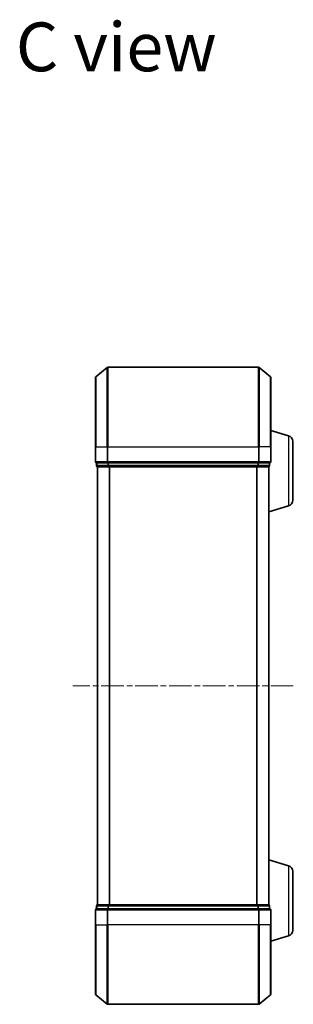
# Model space of a CAD drawing. Units: millimetres. Extents: x 0 to 5133, y 0 to 984.
# Drawn here: x 1013 to 1082, y 485 to 732 of the extents above; entities that cross this region are included whole.
import ezdxf

# ---------------------------------------------------------------- set-up
doc = ezdxf.new("R2010")
doc.units = ezdxf.units.MM
doc.linetypes.add('CHAIN', pattern=[0.3543, 0.2362, -0.0295, 0.0591, -0.0295])
doc.layers.add('Centerline (ISO)', color=7, linetype='Continuous', lineweight=18, true_color=0x80ffff)
for name, color, linetype, lineweight in [('Symbol (ISO)', 7, 'Continuous', 18), ('Visible (ISO)', 7, 'Continuous', 35), ('Visible Narrow (ISO)', 7, 'Continuous', 25)]:
    doc.layers.add(name, color=color, linetype=linetype, lineweight=lineweight)
doc.styles.add('Note Text (TK)', font='MS PGothic.ttf')

msp = doc.modelspace()

# ---------------------------------------------------------------- linework, layer by layer
at = {"layer": 'Centerline (ISO)', "linetype": 'CHAIN', "ltscale": 23.990969}
msp.add_line((1081.7659, 565.134), (1026.4832, 565.134), dxfattribs=at)
at = {"layer": 'Visible (ISO)'}
for p, q in [((1032.2325, 642.7239), (1035.0411, 645.0645)), ((1073.0159, 645.134), (1035.2332, 645.134)), ((1076.0166, 642.7239), (1073.208, 645.0645)), ((1032.1246, 625.134), (1032.1246, 642.4935)), ((1076.1246, 642.4935), (1076.1246, 625.134)), ((1080.5556, 627.9547), (1076.1246, 629.284)), ((1081.6246, 626.5179), (1081.6246, 611.75)), ((1032.1246, 625.134), (1032.1246, 621.434)), ((1076.1246, 621.434), (1076.1246, 625.134)), ((1032.4246, 621.134), (1032.4246, 620.434)), ((1032.4246, 621.134), (1035.2332, 621.134)), ((1035.2332, 621.134), (1073.0159, 621.134)), ((1073.0159, 621.134), (1075.8246, 621.134)), ((1075.8246, 620.434), (1075.8246, 621.134)), ((1032.6246, 620.134), (1032.7246, 620.134)), ((1032.6246, 620.134), (1032.6246, 510.134)), ((1032.7246, 620.134), (1035.4142, 620.134)), ((1035.4142, 620.134), (1072.8349, 620.134)), ((1072.8349, 620.134), (1075.5246, 620.134)), ((1075.5246, 620.134), (1075.6246, 620.134)), ((1075.6246, 620.1512), (1075.6246, 620.134)), ((1075.6246, 510.134), (1075.6246, 620.134)), ((1080.5556, 610.3133), (1075.6246, 608.834)), ((1080.5556, 519.9547), (1075.6246, 521.434)), ((1081.6246, 518.5179), (1081.6246, 503.75)), ((1032.4246, 509.834), (1032.4246, 509.134)), ((1032.7246, 510.134), (1032.6246, 510.134)), ((1035.4142, 510.134), (1032.7246, 510.134)), ((1072.8349, 510.134), (1035.4142, 510.134)), ((1075.5246, 510.134), (1072.8349, 510.134)), ((1075.6246, 510.134), (1075.5246, 510.134)), ((1075.6246, 510.134), (1075.6246, 510.1168)), ((1075.8246, 509.134), (1075.8246, 509.834)), ((1032.1246, 508.834), (1032.1246, 505.134)), ((1035.2332, 509.134), (1032.4246, 509.134)), ((1073.0159, 509.134), (1035.2332, 509.134)), ((1075.8246, 509.134), (1073.0159, 509.134)), ((1076.1246, 505.134), (1076.1246, 508.834)), ((1032.1246, 487.7745), (1032.1246, 505.134)), ((1076.1246, 505.134), (1076.1246, 487.7745)), ((1080.5556, 502.3133), (1076.1246, 500.984)), ((1032.2325, 487.544), (1035.0411, 485.2035)), ((1076.0166, 487.544), (1073.208, 485.2035)), ((1035.2332, 485.134), (1073.0159, 485.134))]:
    msp.add_line(p, q, dxfattribs=at)
for centre, radius, start, end in [((1035.2332, 644.834), 0.3, 90, 129.805571), ((1073.0159, 644.834), 0.3, 50.194429, 90), ((1032.4246, 642.4935), 0.3, 129.805571, 180), ((1075.8246, 642.4935), 0.3, 0, 50.194429), ((1080.1246, 626.5179), 1.5, 0, 73.300756), ((1032.4246, 621.434), 0.3, 180, 270), ((1075.8246, 621.434), 0.3, 270, 0), ((1032.7246, 620.434), 0.3, 180, 270), ((1075.5246, 620.434), 0.3, 270, 0), ((1080.1246, 611.75), 1.5, 286.699244, 0), ((1080.1246, 518.5179), 1.5, 0, 73.300756), ((1032.7246, 509.834), 0.3, 90, 180), ((1075.5246, 509.834), 0.3, 0, 90), ((1032.4246, 508.834), 0.3, 90, 180), ((1075.8246, 508.834), 0.3, 0, 90), ((1080.1246, 503.75), 1.5, 286.699244, 0), ((1032.4246, 487.7745), 0.3, 180, 230.194429), ((1075.8246, 487.7745), 0.3, 309.805571, 0), ((1035.2332, 485.434), 0.3, 230.194429, 270), ((1073.0159, 485.434), 0.3, 270, 309.805571)]:
    msp.add_arc(centre, radius, start, end, dxfattribs=at)
at = {"layer": 'Visible Narrow (ISO)'}
for p, q in [((1035.0411, 625.134), (1035.0411, 645.0645)), ((1035.2332, 645.134), (1035.2332, 625.134)), ((1073.0159, 625.134), (1073.0159, 645.134)), ((1073.208, 645.0645), (1073.208, 625.134)), ((1032.2325, 642.7239), (1032.2325, 625.134)), ((1076.0166, 625.134), (1076.0166, 642.7239)), ((1080.5556, 627.9547), (1080.5556, 610.3133)), ((1032.2325, 625.134), (1032.1246, 625.134)), ((1032.2325, 621.434), (1032.2325, 625.134)), ((1032.2325, 625.134), (1035.0411, 625.134)), ((1035.0411, 625.134), (1035.0411, 621.434)), ((1035.0411, 625.134), (1035.2332, 625.134)), ((1035.2332, 621.434), (1035.2332, 625.134)), ((1035.2332, 625.134), (1073.0159, 625.134)), ((1073.0159, 625.134), (1073.0159, 621.434)), ((1073.208, 625.134), (1073.0159, 625.134)), ((1073.208, 621.434), (1073.208, 625.134)), ((1076.0166, 625.134), (1073.208, 625.134)), ((1076.0166, 625.134), (1076.0166, 621.434)), ((1076.0166, 625.134), (1076.1246, 625.134)), ((1032.1246, 621.434), (1032.2325, 621.434)), ((1035.0411, 621.434), (1032.2325, 621.434)), ((1032.5325, 620.434), (1032.5325, 621.134)), ((1035.0411, 621.434), (1035.2332, 621.434)), ((1035.2221, 621.134), (1035.2221, 620.434)), ((1035.2332, 621.134), (1035.2332, 621.434)), ((1073.0159, 621.434), (1035.2332, 621.434)), ((1035.4142, 620.434), (1035.4142, 621.134)), ((1072.8349, 621.134), (1072.8349, 620.434)), ((1073.0159, 621.434), (1073.0159, 621.134)), ((1073.0159, 621.434), (1073.208, 621.434)), ((1073.027, 620.434), (1073.027, 621.134)), ((1076.0166, 621.434), (1073.208, 621.434)), ((1075.7166, 621.134), (1075.7166, 620.434)), ((1076.0166, 621.434), (1076.1246, 621.434)), ((1032.4246, 620.434), (1032.5325, 620.434)), ((1035.2221, 620.434), (1032.5325, 620.434)), ((1032.7325, 510.134), (1032.7325, 620.134)), ((1035.2221, 620.434), (1035.4142, 620.434)), ((1072.8349, 620.434), (1035.4142, 620.434)), ((1035.4142, 620.134), (1035.4142, 620.434)), ((1035.5411, 620.134), (1035.5411, 510.134)), ((1035.7332, 510.134), (1035.7332, 620.134)), ((1072.5159, 620.134), (1072.5159, 510.134)), ((1072.708, 510.134), (1072.708, 620.134)), ((1072.8349, 620.434), (1072.8349, 620.134)), ((1072.8349, 620.434), (1073.027, 620.434)), ((1075.7166, 620.434), (1073.027, 620.434)), ((1075.5166, 620.134), (1075.5166, 510.134)), ((1075.7166, 620.434), (1075.8246, 620.434)), ((1080.5556, 519.9547), (1080.5556, 502.3133)), ((1032.5325, 509.834), (1032.4246, 509.834)), ((1032.5325, 509.834), (1035.2221, 509.834)), ((1032.5325, 509.134), (1032.5325, 509.834)), ((1035.4142, 509.834), (1035.2221, 509.834)), ((1035.2221, 509.834), (1035.2221, 509.134)), ((1035.4142, 509.834), (1035.4142, 510.134)), ((1035.4142, 509.834), (1072.8349, 509.834)), ((1035.4142, 509.134), (1035.4142, 509.834)), ((1072.8349, 510.134), (1072.8349, 509.834)), ((1073.027, 509.834), (1072.8349, 509.834)), ((1072.8349, 509.834), (1072.8349, 509.134)), ((1073.027, 509.834), (1075.7166, 509.834)), ((1073.027, 509.134), (1073.027, 509.834)), ((1075.8246, 509.834), (1075.7166, 509.834)), ((1075.7166, 509.834), (1075.7166, 509.134)), ((1032.2325, 508.834), (1032.1246, 508.834)), ((1032.2325, 505.134), (1032.2325, 508.834)), ((1032.2325, 508.834), (1035.0411, 508.834)), ((1035.0411, 508.834), (1035.0411, 505.134)), ((1035.2332, 508.834), (1035.0411, 508.834)), ((1035.2332, 508.834), (1035.2332, 509.134)), ((1035.2332, 505.134), (1035.2332, 508.834)), ((1035.2332, 508.834), (1073.0159, 508.834)), ((1073.0159, 509.134), (1073.0159, 508.834)), ((1073.0159, 508.834), (1073.0159, 505.134)), ((1073.208, 508.834), (1073.0159, 508.834)), ((1073.208, 505.134), (1073.208, 508.834)), ((1073.208, 508.834), (1076.0166, 508.834)), ((1076.0166, 508.834), (1076.0166, 505.134)), ((1076.1246, 508.834), (1076.0166, 508.834)), ((1032.2325, 505.134), (1032.1246, 505.134)), ((1032.2325, 505.134), (1032.2325, 487.544)), ((1032.2325, 505.134), (1035.0411, 505.134)), ((1035.0411, 505.134), (1035.2332, 505.134)), ((1035.0411, 485.2035), (1035.0411, 505.134)), ((1035.2332, 505.134), (1035.2332, 485.134)), ((1073.0159, 505.134), (1035.2332, 505.134)), ((1073.208, 505.134), (1073.0159, 505.134)), ((1073.0159, 485.134), (1073.0159, 505.134)), ((1073.208, 505.134), (1073.208, 485.2035)), ((1076.0166, 505.134), (1073.208, 505.134)), ((1076.0166, 505.134), (1076.1246, 505.134)), ((1076.0166, 487.544), (1076.0166, 505.134))]:
    msp.add_line(p, q, dxfattribs=at)
for centre, major_axis, start_param, end_param in [((1032.4246, 621.434), (0, -0.3), 4.71238898, 6.28318531), ((1035.2332, 621.434), (0, -0.3), 4.71238898, 6.28318531), ((1073.0159, 621.434), (0, -0.3), 0, 1.57079633), ((1075.8246, 621.434), (0, -0.3), 0, 1.57079633), ((1032.7246, 620.434), (0, -0.3), 4.71238898, 6.28318531), ((1035.4142, 620.434), (0, -0.3), 4.71238898, 6.28318531), ((1072.8349, 620.434), (0, -0.3), 0, 1.57079633), ((1075.5246, 620.434), (0, -0.3), 0, 1.57079633), ((1032.7246, 509.834), (0, 0.3), 0, 1.57079633), ((1035.4142, 509.834), (0, 0.3), 0, 1.57079633), ((1072.8349, 509.834), (0, 0.3), 4.71238898, 6.28318531), ((1075.5246, 509.834), (0, 0.3), 4.71238898, 6.28318531), ((1032.4246, 508.834), (0, 0.3), 0, 1.57079633), ((1035.2332, 508.834), (0, 0.3), 0, 1.57079633), ((1073.0159, 508.834), (0, 0.3), 4.71238898, 6.28318531), ((1075.8246, 508.834), (0, 0.3), 4.71238898, 6.28318531)]:
    msp.add_ellipse(centre, major_axis=major_axis, ratio=0.6401844, start_param=start_param, end_param=end_param, dxfattribs=at)

# ---------------------------------------------------------------- texts
at = {"layer": 'Symbol (ISO)', "color": 7, "insert": (1012.1678, 725.6289), "char_height": 12.25, "attachment_point": 4, "line_spacing_factor": 1.5, "style": 'Note Text (TK)'}
msp.add_mtext('\\fMS PGothic|b0|i0;{\\H12.2500;C view}', dxfattribs=at)

doc.saveas('drawing.dxf')
